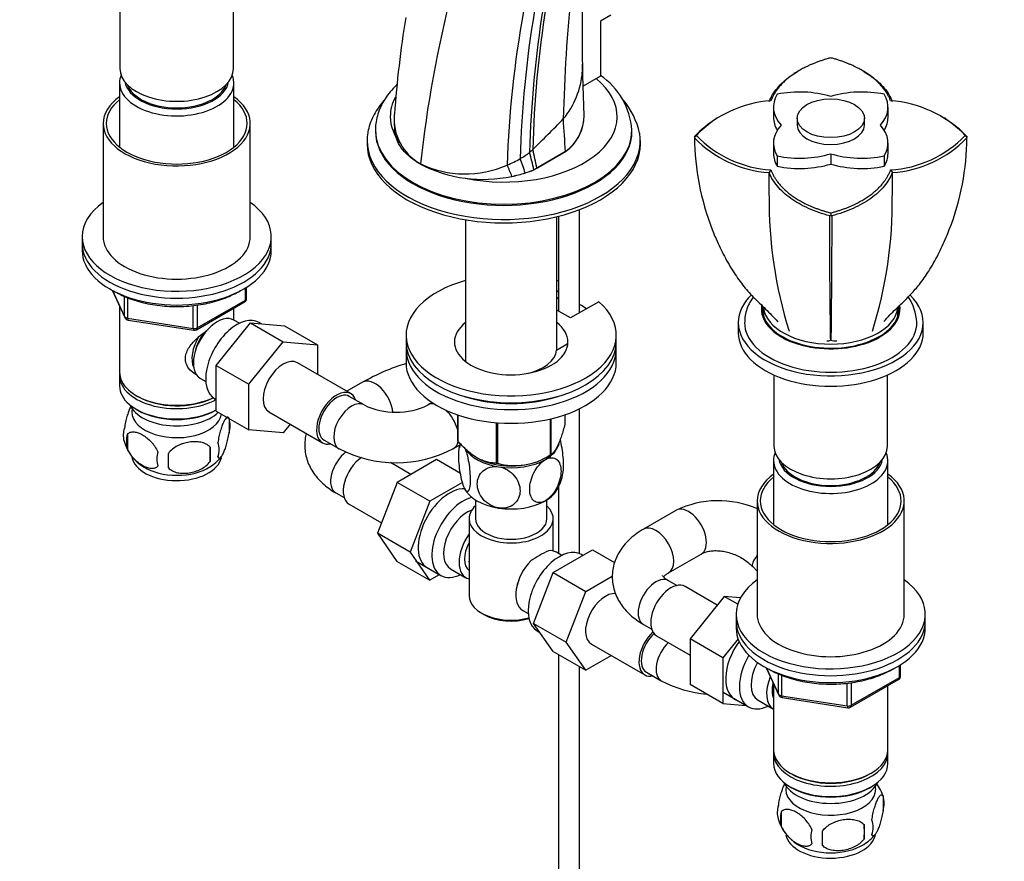
# Model space of a CAD drawing. Units: millimetres. Extents: x 0 to 1478, y 0 to 1773.
# Drawn here: x 226 to 460, y 291 to 492 of the extents above; entities that cross this region are included whole.
import ezdxf
from ezdxf import colors
from ezdxf.entities.mleader import LeaderData, LeaderLine
from ezdxf.math import Vec2, Vec3

# ---------------------------------------------------------------- set-up
doc = ezdxf.new("R2010")
doc.units = ezdxf.units.MM
doc.layers.add('DV5_Défaut', color=7, linetype='Continuous')
doc.layers.add('Défaut', color=7, linetype='Continuous')

# ---------------------------------------------------------------- blocks, each defined once
blk = doc.blocks.new('_DOT')
at = {"color": 0}
blk.add_line((0, 0), (-1, 0), dxfattribs=at)
at = {"color": 0, "const_width": 0.333}
blk.add_lwpolyline([(-0.1665, 0, 1), (0.1665, 0, 1)], format="xyb", close=True, dxfattribs=at)
blk = doc.blocks.new('SE4')
at = {"layer": 'DV5_Défaut', "color": 7, "linetype": 'Continuous'}
for p, q in [((249.47, 496.81), (249.47, 479.89)), ((276.47, 479.89), (276.47, 496.81)), ((366.21, 492.55), (363.73, 491.12)), ((363.73, 491.12), (363.73, 478.06)), ((359.91, 468.74), (359.51, 480.51)), ((363.73, 478.06), (359.67, 475.71)), ((410.91, 479.35), (410.54, 479.13)), ((426.51, 479.14), (426.14, 479.36)), ((249.37, 476.47), (249.37, 461.19)), ((276.57, 461.19), (276.57, 476.47)), ((404.91, 470.72), (404.91, 468.27)), ((432.16, 468.27), (432.16, 470.72)), ((245.47, 466.83), (245.47, 439.89)), ((280.47, 439.89), (280.47, 466.83)), ((314.71, 466.95), (314.8, 465.4)), ((391.49, 468.13), (391.22, 467.97)), ((410.53, 468.06), (410.53, 466.43)), ((426.53, 466.43), (426.53, 468.06)), ((445.84, 467.98), (445.59, 468.13)), ((310.25, 465.22), (310.25, 464.95)), ((371.25, 464.95), (371.25, 465.22)), ((386.02, 463.57), (386.57, 463.98)), ((450.5, 463.98), (451.05, 463.57)), ((308.25, 462.75), (308.25, 461.93)), ((373.25, 461.93), (373.25, 462.75)), ((386.14, 463.71), (386.09, 463.62)), ((386.09, 463.62), (386.14, 463.45)), ((404.91, 462.14), (404.91, 459.69)), ((432.16, 459.69), (432.16, 462.14)), ((450.98, 463.62), (450.93, 463.71)), ((450.93, 463.45), (450.98, 463.62)), ((348.62, 456.19), (355.44, 460.13)), ((355.44, 460.12), (348.63, 456.19)), ((355.44, 460.12), (355.44, 460.13)), ((405.81, 459.08), (405.81, 456.63)), ((418.53, 459.62), (418.53, 457.17)), ((431.26, 459.08), (431.26, 456.63)), ((320.95, 457.11), (320.96, 457.22)), ((345.85, 455.04), (345.84, 455.04)), ((347.93, 455.79), (348.62, 456.19)), ((347.94, 455.79), (347.93, 455.79)), ((348.63, 456.19), (347.94, 455.79)), ((348.63, 456.19), (348.62, 456.19)), ((404.3, 455.76), (403.89, 455.12)), ((432.77, 455.76), (433.19, 455.12)), ((340.35, 453.85), (340.35, 453.85)), ((342.7, 454.24), (342.7, 454.24)), ((358.81, 421.77), (358.81, 446.33)), ((418.53, 445.53), (418.53, 444.8)), ((331.67, 443.92), (331.67, 410.18)), ((353.37, 412.92), (353.37, 444.64)), ((353.81, 444.75), (353.81, 422.18)), ((418.31, 444.88), (418.53, 444.89)), ((418.53, 444.89), (418.76, 444.88)), ((240.47, 439.89), (240.47, 438.25)), ((240.47, 438.25), (240.47, 436.62)), ((285.47, 438.25), (285.47, 439.89)), ((285.47, 436.62), (285.47, 438.25)), ((247.61, 427.13), (250.63, 420.62)), ((247.7, 427.08), (250.57, 420.89)), ((279.29, 424.82), (279.29, 427.68)), ((279.59, 425.22), (279.59, 427.86)), ((353.37, 426.8), (353.81, 427.05)), ((250.57, 420.89), (250.57, 425.65)), ((251.28, 425.38), (251.28, 420.48)), ((267.66, 417.76), (279.09, 424.36)), ((267.86, 418.22), (279.29, 424.82)), ((353.37, 425.17), (353.81, 425.42)), ((363.38, 424.41), (356.66, 420.54)), ((249.37, 423.34), (249.37, 407.63)), ((266.9, 418.07), (266.9, 423.49)), ((267.86, 423.6), (267.86, 418.22)), ((276.57, 420.04), (276.57, 422.91)), ((356.66, 420.54), (353.37, 422.44)), ((402.53, 423.17), (402.53, 421.1)), ((434.53, 421.1), (434.53, 423.16)), ((251.28, 420.48), (266.9, 418.07)), ((251.39, 420.05), (267, 417.64)), ((272.38, 409.26), (280.51, 419.38)), ((277.89, 419.28), (276.59, 420.03)), ((280.51, 419.38), (288.29, 414.88)), ((280.51, 419.38), (288.64, 418.65)), ((283.13, 419.14), (282.54, 419.49)), ((396.53, 419.47), (396.53, 417.02)), ((440.53, 417.02), (440.53, 419.47)), ((288.64, 418.65), (296.42, 414.16)), ((280.15, 404.77), (288.29, 414.88)), ((288.29, 414.88), (296.42, 414.16)), ((317.52, 416.45), (317.52, 414.82)), ((367.52, 414.82), (367.52, 416.45)), ((296.42, 414.16), (296.42, 407.14)), ((317.52, 413.19), (317.52, 409.92)), ((353.31, 412.88), (355.87, 414.36)), ((367.52, 409.92), (367.52, 413.19)), ((304.39, 402.54), (291.66, 409.89)), ((272.38, 409.26), (280.15, 404.77)), ((272.38, 398.39), (272.38, 409.26)), ((249.37, 406.82), (249.37, 404.37)), ((268.59, 406.18), (269.89, 405.43)), ((307.14, 405.24), (303.43, 403.1)), ((405.03, 407), (405.03, 390.08)), ((432.03, 390.08), (432.03, 407)), ((280.15, 393.9), (280.15, 404.77)), ((253.35, 402.08), (253.71, 401.88)), ((272.04, 401.3), (272.38, 401.1)), ((307.55, 399.85), (304.01, 401.89)), ((253.35, 398.82), (253.71, 398.61)), ((272.23, 398.61), (272.38, 398.69)), ((272.38, 398.39), (280.15, 393.9)), ((284.91, 398.2), (297.64, 390.85)), ((323.72, 400.4), (322.76, 399.85)), ((358.81, 364.47), (358.81, 398.97)), ((275.41, 396.63), (275.41, 393.2)), ((275.48, 396.31), (275.48, 396.32)), ((329.74, 397.52), (329.74, 391.46)), ((329.81, 397.49), (329.81, 391.3)), ((351.76, 396.51), (351.76, 387.91)), ((351.95, 396.55), (351.95, 388.02)), ((355.31, 397.52), (355.31, 395.25)), ((288.31, 393.22), (280.15, 393.9)), ((289.96, 395.28), (288.31, 393.22)), ((338.97, 395.63), (338.97, 386.01)), ((339.24, 395.61), (339.24, 385.97)), ((250.45, 391.25), (250.46, 391.24)), ((251.22, 392.88), (251.22, 389.45)), ((298.01, 391.5), (301.55, 389.46)), ((270.9, 389.84), (270.9, 386.41)), ((328.76, 389.46), (330.37, 390.39)), ((324.76, 386.85), (315.38, 381.43)), ((330.45, 383.57), (324.76, 386.85)), ((334.39, 387.27), (334.39, 387.27)), ((350.65, 387.27), (351.85, 387.96)), ((404.93, 386.65), (404.93, 371.37)), ((432.13, 371.37), (432.13, 386.65)), ((318.69, 383.34), (313.82, 386.16)), ((315.38, 381.43), (310.69, 369.36)), ((323.15, 376.94), (315.38, 381.43)), ((330.92, 381.43), (323.15, 376.94)), ((353.81, 380.42), (353.81, 364.51)), ((300.81, 378.94), (302.8, 377.8)), ((334.02, 377.28), (334.02, 372.81)), ((351.02, 372.81), (351.02, 377.28)), ((303.97, 376.25), (311.65, 371.82)), ((323.15, 376.94), (318.47, 364.87)), ((381.72, 374.77), (373.96, 370.29)), ((401.03, 377.02), (401.03, 350.07)), ((436.03, 350.07), (436.03, 377.02)), ((332.52, 372.81), (332.52, 354.44)), ((352.52, 365.11), (352.52, 372.81)), ((310.69, 369.36), (315.35, 362.64)), ((318.47, 364.87), (310.69, 369.36)), ((352.5, 360), (361.89, 365.42)), ((361.89, 365.42), (367.13, 362.39)), ((318.47, 364.87), (323.13, 358.15)), ((354.57, 364.07), (353.27, 364.82)), ((359.56, 364.07), (359.22, 364.27)), ((379.96, 359.9), (387.72, 364.38)), ((323.13, 358.15), (315.35, 362.64)), ((319.77, 362.8), (325.82, 359.31)), ((328.09, 360.88), (331.77, 358.76)), ((399.98, 361.4), (401.03, 360.35)), ((323.13, 358.15), (325.48, 359.5)), ((347.8, 347.9), (352.5, 360)), ((352.5, 360), (360.28, 355.51)), ((360.28, 355.51), (366.58, 359.15)), ((381.95, 356.9), (379.96, 358.04)), ((391.55, 352.22), (383.87, 356.65)), ((355.58, 343.41), (360.28, 355.51)), ((393.22, 354.3), (385.09, 344.18)), ((396.42, 352.46), (393.22, 354.3)), ((397.06, 353.96), (393.22, 354.3)), ((335.45, 350.36), (336.16, 349.95)), ((345.27, 350.96), (346.57, 350.21)), ((396.03, 350.07), (396.03, 348.44)), ((441.03, 348.44), (441.03, 350.07)), ((347.8, 347.9), (355.58, 343.41)), ((352.5, 341.22), (347.8, 347.9)), ((373.96, 347.65), (375.95, 346.5)), ((396.03, 348.44), (396.03, 346.81)), ((441.03, 346.81), (441.03, 348.44)), ((348.72, 346.08), (349.32, 345.74)), ((377.12, 344.96), (385.09, 340.36)), ((360.28, 336.73), (355.58, 343.41)), ((361.6, 342.98), (374.32, 335.63)), ((385.09, 344.18), (385.09, 333.34)), ((392.87, 339.69), (385.09, 344.18)), ((396.49, 344.2), (392.87, 339.69)), ((352.5, 341.22), (360.28, 336.73)), ((353.81, 340.46), (353.81, 233.72)), ((366.35, 340.23), (360.28, 336.73)), ((392.87, 339.69), (392.87, 328.85)), ((358.81, 233.72), (358.81, 337.57)), ((403.18, 337.31), (406.2, 330.8)), ((403.27, 337.26), (406.14, 331.08)), ((434.86, 335), (434.86, 337.86)), ((435.15, 335.41), (435.15, 338.05)), ((374.7, 336.28), (378.23, 334.24)), ((406.14, 331.08), (406.14, 335.85)), ((406.84, 335.55), (406.84, 330.67)), ((423.43, 328.4), (434.86, 335)), ((392.87, 328.85), (385.09, 333.34)), ((404.93, 333.52), (404.93, 317.82)), ((422.46, 328.25), (422.46, 333.67)), ((423.22, 327.94), (434.65, 334.54)), ((423.43, 333.8), (423.43, 328.4)), ((432.13, 317.82), (432.13, 333.09)), ((392.92, 331.51), (398.97, 328.01)), ((406.84, 330.67), (422.46, 328.25)), ((406.95, 330.24), (422.57, 327.82)), ((392.87, 328.85), (398.37, 328.36)), ((401.24, 329.59), (404.92, 327.47)), ((404.93, 317), (404.93, 314.55)), ((432.13, 314.55), (432.13, 317)), ((408.92, 312.27), (409.27, 312.06)), ((427.8, 312.06), (428.15, 312.27)), ((408.92, 309), (409.27, 308.8)), ((427.8, 308.8), (428.15, 309)), ((430.97, 306.81), (430.97, 303.38)), ((406.78, 303.07), (406.78, 299.64)), ((426.46, 300.02), (426.46, 296.59))]:
    blk.add_line(p, q, dxfattribs=at)
for centre, radius, start, end in [((847.51, 488.51), 488.11, 178.1871, 181.1061), ((613.63, 425.15), 294.43, 165.6411, 173.7461), ((714.87, 460.02), 360.03, 173.8566, 178.7474), ((598.65, 453.86), 251.81, 170.7731, 178.6155), ((604.85, 454.13), 257.27, 170.9498, 178.5446), ((590.2, 448.45), 276.23, 170.9158, 175.7326), ((590.8, 448.84), 249.37, 169.6977, 178.145), ((588.67, 452.68), 244.05, 170.3339, 178.6431), ((339.8, 480.5), 19.69, 0.0258, 1.2062), ((339.8, 480.5), 19.69, 320.1721, 355.9378), ((354.29, 464.13), 16.97, 3.7575, 56.1222), ((354.77, 460.39), 18.76, 12.7221, 39.853), ((405.95, 445.41), 26.84, 93.5184, 136.2129), ((431.11, 445.39), 26.86, 43.7978, 86.4701), ((326.92, 467.95), 12.27, 174.988, 240.9092), ((349.14, 468.85), 10.76, 305.8504, 359.8266), ((349.13, 468.85), 10.77, 305.8568, 359.4061), ((138.01, 678.29), 302.19, 313.9314, 315.8719), ((405.72, 445.02), 27.07, 122.2912, 136.3486), ((431.34, 445), 27.09, 43.6603, 57.7341), ((405.95, 482.55), 26.84, 223.7688, 266.4717), ((431.13, 482.52), 26.81, 273.5082, 316.2517), ((405.71, 482.11), 27.05, 223.6471, 266.1556), ((431.37, 482.11), 27.05, 273.8433, 316.3523), ((332.73, 478.73), 23.54, 300.5428, 307.0396), ((240.2, 431.36), 110.47, 12.7785, 14.9951), ((194.93, 425.76), 156.68, 11.2, 12.8721), ((335.84, 486.04), 32.53, 242.7639, 282.176), ((331.59, 479.36), 24.55, 244.3373, 293.9535), ((331.77, 480.73), 25.75, 292.3454, 300.1131), ((312.97, 443.21), 31.7, 20.3461, 25.6094), ((294.92, 439.74), 53.17, 16.729, 20.6157), ((336.68, 484.32), 30.68, 281.3122, 287.3807), ((336.67, 484.32), 30.69, 281.3205, 287.3893), ((337.88, 480.44), 26.62, 287.408, 292.1868), ((337.89, 480.44), 26.61, 287.3992, 292.1776), ((-1291.08, 450.62), 1694.98, 359.967, 0.15206), ((1878.08, 450.62), 1444.91, 179.82159, 180.03871), ((506.39, 448.27), 102.5, 179.233, 197.5049), ((330.68, 448.27), 102.5, 342.4951, 0.767), ((278.59, 425.22), 1, 300, 0), ((427, 418.82), 12.03, 3.465, 33.9531), ((251.54, 421.04), 1, 204.8961, 261.206), ((267.16, 418.62), 1, 261.206, 300), ((417.68, 417.4), 2.31, 268.2898, 291.6533), ((419.81, 421.15), 6.03, 257.7553, 271.9994), ((331.94, 361.88), 49.95, 106.6853, 119.7637), ((315.16, 415.67), 17.56, 244.3262, 295.6738), ((265.43, 393.51), 10.44, 15.6428, 17.4603), ((270.43, 394.91), 5.26, 340.9814, 19.0186), ((255.37, 392.63), 5.13, 160.4695, 195.5879), ((260.51, 394.05), 10.44, 195.6618, 239.359), ((257.86, 391.17), 6.86, 165.5143, 194.4857), ((242.19, 388.12), 28.76, 356.5809, 3.4191), ((268.67, 389.2), 4.43, 337.2015, 22.7985), ((315.16, 415.54), 29.42, 242.4541, 297.5459), ((342.3, 387.52), 12.29, 165.302, 169.8406), ((265.1, 386.98), 6.86, 165.5086, 194.4914), ((151.57, 386.59), 109.44, 359.1019, 0.8981), ((266.23, 393.11), 9.2, 300.0409, 322.2379), ((343.33, 400.93), 15.51, 254.6975, 302.8904), ((342.9, 385.71), 12.12, 331.0869, 349.7493), ((391.77, 354.11), 22.97, 66.0695, 115.9456), ((365.93, 335.11), 33.39, 115.8409, 124.1591), ((352.84, 353.02), 9.85, 149.2304, 153.5577), ((434.15, 335.41), 1, 300, 0), ((391.84, 360.33), 29.42, 242.4541, 264.5948), ((407.1, 331.22), 1, 204.8961, 261.206), ((422.72, 328.81), 1, 261.206, 300), ((421, 303.68), 10.44, 15.6266, 36.3928), ((426.22, 305.1), 5.05, 340.1419, 19.8581), ((411.05, 302.82), 5.24, 160.8888, 195.5702), ((413.42, 301.35), 6.86, 165.5086, 194.4914), ((416.08, 304.22), 10.44, 195.6174, 238.7822), ((408.7, 298.31), 17.84, 354.4821, 5.5179), ((423.46, 299.38), 5.15, 340.5456, 19.4544), ((420.67, 297.17), 6.86, 165.5143, 194.4857), ((388.25, 296.78), 28.36, 356.5328, 3.4672), ((421.44, 303.7), 9.74, 300.7109, 321.8941)]:
    blk.add_arc(centre, radius, start, end, dxfattribs=at)
for centre, major_axis, ratio, start_param, end_param in [((262.97, 476.47), (-13.6, 0), 0.57735, 6.045817, 6.283185), ((262.97, 476.47), (-13.6, 0), 0.57735, 0, 3.378961), ((262.97, 479.89), (-13.5, 0), 0.57735, 0, 3.141593), ((262.97, 477.45), (12.4, 0), 0.57735, 3.241457, 6.183321), ((262.97, 477.45), (12, 0), 0.57735, 3.341801, 6.082977), ((340.75, 468.46), (-26.99, 0), 0.57735, 1.226875, 3.759474), ((262.97, 466.83), (-17.5, 0), 0.57735, 5.602502, 6.283185), ((262.97, 466.83), (-17.5, 0), 0.57735, 0, 3.822276), ((340.75, 468.46), (-26.99, 0), 0.57735, 5.980899, 6.283185), ((420.91, 470.72), (16, 0), 0.57735, 2.804088, 3.624367), ((411.11, 465.06), (16, 0), 0.57735, 1.088019, 1.908301), ((425.96, 465.06), (16, 0), 0.57735, 1.233291, 2.053571), ((416.16, 470.72), (-16, 0), 0.57735, 2.658815, 3.479098), ((262.97, 466.83), (-16.75, 0), 0.57735, 5.659857, 6.283185), ((262.97, 466.83), (-16.75, 0), 0.57735, 0, 3.764921), ((340.75, 468.46), (-26.99, 0), 0.57735, 0, 0.441644), ((-6764.44, 462.72), (7089.49, -936), 0.81263, 0.160615, 0.161945), ((420.91, 462.14), (16, 0), 0.57735, 2.658815, 3.479098), ((420.91, 468.27), (16, 0), 0.57735, 3.141593, 3.479649), ((418.53, 466.43), (8, 0), 0.57735, 3.141593, 6.283185), ((416.16, 462.14), (-16, 0), 0.57735, 2.804088, 3.624367), ((416.16, 468.27), (-16, 0), 0.57735, 2.803529, 3.141593), ((340.75, 462.75), (-32.5, 0), 0.57735, 6.186404, 6.283185), ((340.75, 462.75), (-32.5, 0), 0.57735, 0, 3.237077), ((340.75, 465.22), (-30.5, 0), 0.57735, 0.003838, 3.142651), ((340.75, 464.95), (-30.5, 0), 0.57735, 0, 3.141593), ((340.75, 461.93), (-32.5, 0), 0.57735, 0, 3.141593), ((304.63, 485.75), (57.62, 20.28), 0.731733, -1.032644, -1.014223), ((420.91, 459.69), (16, 0), 0.57735, 3.141593, 3.479098), ((411.11, 467.8), (-16, 0), 0.57735, 1.233291, 2.053571), ((425.96, 467.8), (-16, 0), 0.57735, 1.088019, 1.908301), ((416.16, 459.69), (-16, 0), 0.57735, 2.804088, 3.141593), ((411.11, 465.35), (-16, 0), 0.57735, 1.233291, 2.053571), ((425.96, 465.35), (-16, 0), 0.57735, 1.088019, 1.908301), ((262.97, 439.89), (-22.5, 0), 0.57735, 5.603511, 6.283185), ((262.97, 439.89), (-22.5, 0), 0.57735, 0, 3.821266), ((262.97, 438.25), (-22.5, 0), 0.57735, 0, 3.141593), ((262.97, 438.25), (-22.5, 0), 0.57735, 0, 3.141593), ((262.97, 439.89), (-17.5, 0), 0.57735, 0, 3.141593), ((262.97, 436.62), (-22.5, 0), 0.57735, 0, 3.141593), ((342.52, 416.45), (25, 0), 0.57735, 2.019724, 6.867226), ((342.52, 416.45), (25, 0), 0.57735, 1.102302, 1.121868), ((278.59, 425.22), (-0.5, 0.866), 0.57735, 3.141593, 3.926991), ((278.59, 425.22), (-1, 0), 0.57735, 2.356194, 3.141593), ((418.53, 419.47), (-22, 0), 0.57735, 0, 3.68002), ((418.53, 419.47), (-22, 0), 0.57735, 5.7456, 6.283185), ((342.52, 414.82), (22.5, 0), 0.57735, 0.651667, 0.761304), ((418.53, 422.74), (-16.5, 0), 0.57735, 6.202996, 6.283185), ((418.53, 422.74), (-16.5, 0), 0.57735, 0, 3.219288), ((418.53, 422.74), (-16.25, 0), 0.57735, 6.219559, 6.283185), ((418.53, 422.74), (-16.25, 0), 0.57735, 0, 3.198715), ((418.53, 423.56), (-16, 0), 0.57735, 0.06051, 3.087753), ((251.54, 421.04), (-1, 0), 0.57735, 0.261799, 1.308997), ((251.54, 421.04), (0.907, 0.421), 0.788675, 2.790713, 3.141593), ((251.54, 421.04), (0.153, 0.988), 0.211325, 2.202711, 3.141593), ((272.59, 413.11), (4, 6.93), 0.57735, 0, 3.141593), ((277.29, 410.39), (5.25, 9.09), 0.57735, 0, 3.141593), ((342.52, 414.82), (13.5, 0), 0.57735, 2.50429, 6.283185), ((342.52, 414.82), (13.5, 0), 0.57735, 0, 0.637303), ((418.53, 419.47), (-20.5, 0), 0.57735, 0, 3.14636), ((418.53, 419.47), (-20.5, 0), 0.57735, 6.280426, 6.283185), ((418.53, 419.88), (-16.25, 0), 0.57735, -0.175637, -0.152895), ((418.53, 419.88), (-16.25, 0), 0.57735, 3.294488, 3.31723), ((267.16, 418.62), (-1, 0), 0.57735, 1.308997, 2.356194), ((267.16, 418.62), (0.153, 0.988), 0.211325, 2.202711, 3.141593), ((271.53, 413.72), (3.08, 5.33), 0.57735, 1.154657, 2.161045), ((267.16, 418.62), (-0.5, 0.866), 0.57735, 3.141593, 3.926991), ((418.53, 417.02), (-22, 0), 0.57735, 0, 3.141593), ((271.53, 413.72), (3.5, 6.06), 0.57735, 1.508413, 2.780226), ((342.52, 414.82), (25, 0), 0.57735, 3.141593, 6.283185), ((342.52, 413.19), (-25, 0), 0.57735, 6.226587, 9.481377), ((342.52, 413.19), (10.8, 0), 0.57735, 5.051735, 6.234411), ((288.29, 404.04), (-3.37, -5.85), 0.57735, 3.141593, 6.283185), ((342.52, 409.92), (-25, 0), 0.57735, 0, 3.141593), ((262.97, 407.63), (13.6, 0), 0.57735, 3.141593, 5.402069), ((262.97, 406.82), (-13.6, 0), 0.57735, 6.231169, 6.283185), ((262.97, 406.82), (-13.6, 0), 0.57735, 0, 2.334372), ((310.14, 400.04), (3, -5.2), 0.57735, 0.88927, 3.142092), ((262.97, 404.37), (13.6, 0), 0.57735, 3.141593, 5.475965), ((301.01, 396.69), (-3.38, -5.85), 0.57735, 2.66571, 6.283185), ((301.01, 396.69), (3, 5.2), 0.57735, 0, 3.141593), ((262.97, 407.23), (-13.1, 0), 0.57735, 0.785398, 2.294683), ((304.55, 394.65), (3, 5.2), 0.57735, 0.004866, 3.141145), ((342.52, 413.19), (22.5, 0), 0.57735, 4.197067, 5.227711), ((262.97, 401.51), (-11.5, 0), 0.57735, 0.250403, 2.604673), ((262.97, 398.25), (10.7, 0), 0.57735, 3.023689, 6.189879), ((262.97, 403.96), (-13.1, 0), 0.57735, 0.785398, 2.356194), ((325.76, 394.65), (-3, 5.2), 0.57735, 5.879495, 6.27878), ((325.76, 394.65), (-3, 5.2), 0.57735, 4.285334, 5.192436), ((325.76, 394.65), (-3, 5.2), 0.57735, 3.141974, 3.709796), ((342.52, 393.35), (-13.2, 0), 0.57735, 0.251331, 0.272268), ((301.01, 396.69), (-3.38, -5.85), 0.57735, 0, 0.475882), ((342.52, 391.55), (-11.5, 0), 0.57735, 0.333889, 1.308997), ((342.52, 391.55), (-11.5, 0), 0.57735, 2.356194, 2.998875), ((418.53, 390.08), (-13.5, 0), 0.57735, 0, 3.141593), ((262.97, 388.04), (10.7, 0), 0.57735, 3.23573, 6.157498), ((303.81, 384.14), (3, 5.2), 0.57735, 0.921708, 3.141593), ((307.34, 382.1), (3.37, 5.85), 0.57735, 0.87712, 3.141593), ((342.52, 391.96), (11.49, 0), 0.57735, 3.926991, 5.497787), ((342.52, 391.55), (11.5, 0), 0.57735, 4.45059, 5.497787), ((342.52, 393.35), (13.2, 0), 0.57735, -0.795867, -0.77493), ((418.53, 386.65), (-13.6, 0), 0.57735, 6.045817, 6.283185), ((418.53, 386.65), (-13.6, 0), 0.57735, 0, 3.378961), ((418.53, 387.63), (12.4, 0), 0.57735, 3.241457, 6.183321), ((262.97, 389.3), (10.7, 0), 0.57735, 3.890076, 5.544139), ((342.52, 393.35), (-13.2, 0), 0.57735, 1.298528, 1.319465), ((418.53, 387.63), (12, 0), 0.57735, 3.341801, 6.082977), ((418.53, 377.02), (-17.5, 0), 0.57735, 5.602502, 6.283185), ((418.53, 377.02), (-17.5, 0), 0.57735, 0, 3.822276), ((418.53, 377.02), (-16.75, 0), 0.57735, 5.659857, 6.283185), ((418.53, 377.02), (-16.75, 0), 0.57735, 0, 3.764921), ((327.85, 370.26), (5.27, 9.14), 0.57735, 0.275859, 3.23899), ((342.52, 381.75), (-11.5, 0), 0.57735, 0.261799, 1.308997), ((342.52, 381.75), (-11.5, 0), 0.57735, 2.356194, 2.854254), ((331.07, 368.4), (-5.25, -9.09), 0.57735, 3.633202, 6.283185), ((332.09, 367.81), (-4, -6.93), 0.57735, 3.736962, 6.283185), ((342.52, 372.81), (-10, 0), 0.57735, 5.728374, 6.283185), ((342.52, 372.81), (-10, 0), 0.57735, 0, 3.696404), ((342.52, 381.75), (11.5, 0), 0.57735, 4.45059, 5.497787), ((384.72, 369.58), (3, -5.2), 0.57735, 0, 3.141593), ((342.52, 372.81), (-8.5, 0), 0.57735, 0, 3.141593), ((376.96, 365.1), (3, -5.2), 0.57735, 0.005744, 3.141404), ((335.77, 365.69), (4, 6.93), 0.57735, 1.396801, 3.315588), ((335.77, 365.69), (3.08, 5.33), 0.57735, 1.628468, 3.083921), ((353.97, 355.18), (5.25, 9.09), 0.57735, 0, 3.141593), ((336.83, 365.08), (-3.07, -5.33), 0.57735, 5.360502, 5.635072), ((349.27, 357.89), (-4, -6.93), 0.57735, 3.141593, 3.547167), ((404.24, 365.63), (-4.26, -4.23), 0.235061, 5.306649, 6.283185), ((349.27, 357.89), (4, 6.93), 0.57735, 1.165222, 3.141593), ((404.24, 365.63), (-4.26, -4.23), 0.235061, 0, 0.001397), ((331.07, 368.4), (-5.25, -9.09), 0.57735, 0, 0.704547), ((376.96, 352.85), (3, 5.2), 0.57735, 0, 3.141593), ((348.21, 358.5), (-3.07, -5.33), 0.57735, -1.05199, -0.980548), ((380.49, 350.81), (3.38, 5.85), 0.57735, 0, 3.141593), ((418.53, 350.07), (-22.5, 0), 0.57735, 5.603511, 6.283185), ((418.53, 350.07), (-22.5, 0), 0.57735, 0, 3.821266), ((342.52, 354.44), (10, 0), 0.57735, 3.141593, 5.144626), ((364.97, 348.83), (-3.37, -5.85), 0.57735, 3.387684, 6.283185), ((342.52, 353.62), (-9, 0), 0.57735, 0.785398, 2.059403), ((418.53, 350.07), (-17.5, 0), 0.57735, 0, 3.141593), ((418.53, 348.44), (-22.5, 0), 0.57735, 0, 3.141593), ((418.53, 348.44), (-22.5, 0), 0.57735, 0, 3.141593), ((418.53, 346.81), (-22.5, 0), 0.57735, 0, 3.141593), ((377.7, 341.48), (-3.38, -5.85), 0.57735, 4.24057, 6.283185), ((377.7, 341.48), (3, 5.2), 0.57735, 1.072415, 3.141593), ((381.23, 339.44), (3, 5.2), 0.57735, 1.099317, 3.142208), ((401, 338.97), (5.28, 9.14), 0.57735, 1.393048, 3.23899), ((404.22, 337.11), (-5.25, -9.09), 0.57735, 4.694912, 6.283185), ((405.24, 336.52), (-4, -6.93), 0.57735, 4.746528, 6.283185), ((377.7, 341.48), (-3.38, -5.85), 0.57735, 0, 0.475882), ((408.92, 334.4), (-4, -6.93), 0.57735, 4.925515, 6.283185), ((434.15, 335.41), (-0.5, 0.866), 0.57735, 3.141593, 3.926991), ((434.15, 335.41), (-1, 0), 0.57735, 2.356194, 3.141593), ((408.92, 334.4), (-3.08, -5.33), 0.57735, 5.14965, 5.910629), ((407.1, 331.22), (-1, 0), 0.57735, 0.261799, 1.308997), ((407.1, 331.22), (0.907, 0.421), 0.788675, 2.790713, 3.141593), ((407.1, 331.22), (0.153, 0.988), 0.211325, 2.202711, 3.141593), ((404.22, 337.11), (-5.25, -9.09), 0.57735, 0, 0.704547), ((422.72, 328.81), (-1, 0), 0.57735, 1.308997, 2.356194), ((422.72, 328.81), (0.153, 0.988), 0.211325, 2.202711, 3.141593), ((422.72, 328.81), (-0.5, 0.866), 0.57735, 3.141593, 3.926991), ((418.53, 317.82), (13.6, 0), 0.57735, 3.141593, 6.283185), ((418.53, 317), (-13.6, 0), 0.57735, 6.231169, 6.283185), ((418.53, 317), (-13.6, 0), 0.57735, 0, 3.193609), ((418.53, 314.55), (13.6, 0), 0.57735, 3.141593, 6.283185), ((418.53, 317.41), (-13.1, 0), 0.57735, 0.785398, 2.356194), ((418.53, 311.7), (-11.5, 0), 0.57735, 0.250403, 2.891189), ((418.53, 308.43), (10.7, 0), 0.57735, 3.023689, 6.283185), ((418.53, 308.43), (10.7, 0), 0.57735, 0, 0.117904), ((418.53, 314.15), (-13.1, 0), 0.57735, 0.785398, 2.356194), ((418.53, 298.22), (10.7, 0), 0.57735, 3.238031, 6.195032), ((418.53, 299.48), (10.7, 0), 0.57735, 3.882254, 5.544973)]:
    blk.add_ellipse(centre, major_axis=major_axis, ratio=ratio, start_param=start_param, end_param=end_param, dxfattribs=at)
blk.add_ellipse((418.53, 468.06), major_axis=(-8, 0), ratio=0.57735, dxfattribs=at)
blk.add_open_spline([(359.52, 479.8), (359.51, 480.17), (359.5, 480.54), (359.49, 480.92)], degree=3, dxfattribs=at)
for points, degree, knots in [([(418.54, 482.44), (413, 480.96), (409.29, 478.29), (405.65, 475.67), (404.3, 472.2)], 2, [0, 0, 0, 0.5, 0.5, 1, 1, 1]), ([(432.77, 472.2), (431.41, 475.67), (427.77, 478.3), (424.08, 480.96), (418.54, 482.44)], 2, [0, 0, 0, 0.5, 0.5, 1, 1, 1]), ([(403.89, 472.03), (404.33, 473.15), (404.98, 474.23), (406.69, 476.28), (407.76, 477.25), (409.49, 478.48), (410, 478.81), (410.54, 479.13)], 3, [0, 0, 0, 0, 0.417956, 0.417956, 0.836728, 0.836728, 1, 1, 1, 1]), ([(426.51, 479.14), (427.06, 478.82), (427.57, 478.49), (429.31, 477.25), (430.38, 476.28), (432.09, 474.23), (432.74, 473.15), (433.17, 472.03)], 3, [0, 0, 0, 0, 0.164711, 0.164711, 0.582439, 0.582439, 1, 1, 1, 1]), ([(315.42, 476.13), (314.95, 475.69), (314.01, 474.71), (312.76, 473.12), (311.72, 471.37), (310.95, 469.56), (310.46, 467.74), (310.24, 466.21), (310.27, 465.41), (310.28, 465.14)], 3, [0, 0, 0, 0, 0.1446544, 0.3102803, 0.4729475, 0.6319313, 0.7871484, 0.9391998, 1, 1, 1, 1]), ([(312.35, 472.38), (312.23, 472.24), (311.63, 471.56), (310.67, 470.28), (309.64, 468.5), (308.91, 466.69), (308.5, 465.32), (308.43, 464.65), (308.42, 464.55)], 3, [0, 0, 0, 0, 0.059814, 0.293502, 0.523635, 0.749345, 0.970494, 1, 1, 1, 1]), ([(320.95, 457.11), (319.21, 458.11), (316.36, 460.47), (314.97, 463.49), (314.81, 465.15), (314.8, 465.39)], 3, [0, 0, 0, 0, 0.460159, 0.920317, 1, 1, 1, 1]), ([(386.13, 463.44), (386.16, 459.71), (386.53, 456.01), (387.93, 448.73), (388.95, 445.14), (390.53, 441.05), (390.76, 440.48), (391, 439.92)], 3, [0, 0, 0, 0, 0.462916, 0.462916, 0.925832, 0.925832, 1, 1, 1, 1]), ([(446.02, 439.79), (446.27, 440.38), (446.51, 440.97), (448.1, 445.09), (449.14, 448.71), (450.54, 456.02), (450.91, 459.72), (450.94, 463.44)], 3, [0, 0, 0, 0, 0.077605, 0.077605, 0.538802, 0.538802, 1, 1, 1, 1]), ([(418.31, 444.86), (416.51, 445.33), (414.8, 445.92), (411.67, 447.32), (410.25, 448.12), (407.76, 449.89), (406.69, 450.87), (404.98, 452.92), (404.33, 454.01), (403.89, 455.12)], 3, [0, 0, 0, 0, 0.25, 0.25, 0.5, 0.5, 0.75, 0.75, 1, 1, 1, 1]), ([(404.3, 455.76), (405.66, 452.29), (409.3, 449.67), (412.99, 447), (418.53, 445.53)], 2, [0, 0, 0, 0.5, 0.5, 1, 1, 1]), ([(418.53, 445.53), (424.07, 447), (427.78, 449.67), (431.42, 452.29), (432.78, 455.76)], 2, [0, 0, 0, 0.5, 0.5, 1, 1, 1]), ([(433.18, 455.12), (432.74, 454.01), (432.09, 452.92), (430.38, 450.86), (429.31, 449.89), (426.82, 448.12), (425.4, 447.32), (422.27, 445.92), (420.56, 445.33), (418.76, 444.86)], 3, [0, 0, 0, 0, 0.25, 0.25, 0.5, 0.5, 0.75, 0.75, 1, 1, 1, 1]), ([(418.53, 415.07), (418.53, 415.07), (418.52, 415.32), (418.49, 416.31), (418.47, 417.05), (418.45, 418.51), (418.45, 419.07), (418.45, 420.23), (418.44, 420.83), (418.42, 422.68), (418.41, 423.99), (418.36, 428.12), (418.33, 431.15), (418.31, 437.67), (418.31, 441.16), (418.31, 444.86)], 3, [0, 0, 0, 0, 0.1213626, 0.1213626, 0.2468822, 0.2468822, 0.309642, 0.309642, 0.3724019, 0.3724019, 0.4979215, 0.4979215, 0.7489607, 0.7489607, 1, 1, 1, 1]), ([(418.76, 444.86), (418.76, 441.15), (418.76, 437.66), (418.73, 431.17), (418.71, 428.16), (418.66, 424.02), (418.65, 422.71), (418.63, 420.85), (418.62, 420.25), (418.62, 419.09), (418.62, 418.53), (418.6, 417.06), (418.58, 416.31), (418.55, 415.32), (418.54, 415.07), (418.53, 415.07)], 3, [0, 0, 0, 0, 0.251044, 0.251044, 0.502089, 0.502089, 0.627611, 0.627611, 0.690372, 0.690372, 0.753133, 0.753133, 0.878655, 0.878655, 1, 1, 1, 1]), ([(391.02, 439.93), (391.7, 438.38), (392.88, 435.78), (395.13, 431.84), (397.45, 428.44), (400.05, 425.5), (403.14, 422.66), (404.87, 420.77), (405.91, 419.66)], 3, [0, 0, 0, 0, 0.183017, 0.36806, 0.533522, 0.686118, 0.842803, 1, 1, 1, 1]), ([(431.18, 419.68), (431.69, 420.27), (432.52, 421.22), (433.94, 422.59), (435.19, 423.77), (436.41, 424.96), (437.91, 426.5), (439.84, 428.71), (442.03, 431.83), (444.17, 435.69), (445.32, 438.25), (446, 439.8)], 3, [0, 0, 0, 0, 0.081056, 0.155067, 0.219974, 0.278482, 0.352834, 0.473968, 0.627203, 0.811794, 1, 1, 1, 1]), ([(247.91, 427.02), (248.16, 426.87), (248.98, 426.39), (250.46, 425.67), (252.41, 424.91), (254.48, 424.29), (256.66, 423.8), (258.91, 423.47), (261.21, 423.28), (263.53, 423.24), (265.84, 423.35), (268.12, 423.61), (270.34, 424.02), (272.47, 424.57), (274.48, 425.25), (276.36, 426.07), (277.54, 426.72), (278.11, 427.07), (278.14, 427.09)], 3, [0, 0, 0, 0, 0.032361, 0.101361, 0.17033, 0.239231, 0.308059, 0.376826, 0.44555, 0.514253, 0.582958, 0.651684, 0.720453, 0.78929, 0.858219, 0.927259, 0.996417, 1, 1, 1, 1]), ([(400.1, 425.53), (399.98, 425.36), (399.52, 424.71), (398.87, 423.52), (398.32, 421.94), (398.05, 420.56), (398.06, 419.81), (398.07, 419.52)], 3, [0, 0, 0, 0, 0.094101, 0.364168, 0.624495, 0.876046, 1, 1, 1, 1]), ([(267.94, 406.86), (267.85, 406.9), (267.01, 407.31), (265.94, 408.22), (265.17, 409.68), (264.96, 410.89), (265.17, 412.13), (265.94, 413.76), (267.61, 415.66), (269.39, 417.07), (270.34, 417.75), (270.46, 417.83)], 3, [0, 0, 0, 0, 0.022784, 0.213759, 0.309546, 0.400349, 0.491181, 0.587387, 0.778581, 0.974157, 1, 1, 1, 1]), ([(252.12, 399.64), (252.03, 399.5), (251.95, 399.33), (251.74, 398.87), (251.61, 398.56), (251.42, 398.05), (251.36, 397.87), (251.24, 397.49), (251.18, 397.29), (251.01, 396.68), (250.9, 396.25), (250.7, 395.31), (250.61, 394.84), (250.54, 394.35)], 3, [0, 0, 0, 0, 0.14342, 0.14342, 0.357565, 0.357565, 0.464637, 0.464637, 0.57171, 0.57171, 0.785855, 0.785855, 1, 1, 1, 1]), ([(275.41, 396.63), (275.33, 396.81), (275.25, 396.91), (275.1, 396.95), (275.04, 396.95), (274.94, 396.92), (274.88, 396.89), (274.7, 396.75), (274.58, 396.6), (274.33, 396.22), (274.21, 395.98), (273.95, 395.43), (273.83, 395.13), (273.64, 394.61), (273.58, 394.43), (273.46, 394.06), (273.4, 393.86), (273.22, 393.24), (273.11, 392.81), (272.91, 391.88), (272.82, 391.4), (272.75, 390.91)], 3, [0, 0, 0, 0, 0.125, 0.125, 0.1875, 0.1875, 0.25, 0.25, 0.375, 0.375, 0.5, 0.5, 0.625, 0.625, 0.6875, 0.6875, 0.75, 0.75, 0.875, 0.875, 1, 1, 1, 1]), ([(251.22, 392.88), (251.31, 393), (251.42, 393.09), (251.66, 393.24), (251.79, 393.3), (252.2, 393.44), (252.5, 393.46), (252.98, 393.42), (253.15, 393.4), (253.48, 393.32), (253.65, 393.27), (254.15, 393.09), (254.5, 392.93), (255.19, 392.53), (255.53, 392.29), (256.21, 391.75), (256.55, 391.44), (257.02, 390.93), (257.18, 390.75), (257.47, 390.38), (257.62, 390.18), (258.03, 389.57), (258.27, 389.15), (258.46, 388.7)], 3, [0, 0, 0, 0, 0.0625, 0.0625, 0.125, 0.125, 0.25, 0.25, 0.3125, 0.3125, 0.375, 0.375, 0.5, 0.5, 0.625, 0.625, 0.75, 0.75, 0.8125, 0.8125, 0.875, 0.875, 1, 1, 1, 1]), ([(355.31, 395.25), (355.04, 394.27), (354.77, 393.35), (354.36, 392.09), (354.22, 391.68), (353.93, 390.93), (353.78, 390.57), (353.34, 389.63), (353.05, 389.14), (352.63, 388.6), (352.49, 388.45), (352.22, 388.2), (352.08, 388.1), (351.95, 388.02)], 3, [0, 0, 0, 0, 0.25, 0.25, 0.375, 0.375, 0.5, 0.5, 0.75, 0.75, 0.875, 0.875, 1, 1, 1, 1]), ([(270.9, 389.84), (270.63, 390.13), (270.31, 390.37), (269.75, 390.65), (269.55, 390.74), (269.14, 390.87), (268.93, 390.93), (268.28, 391.07), (267.82, 391.11), (266.89, 391.12), (266.42, 391.09), (265.47, 390.94), (265, 390.83), (264.31, 390.61), (264.08, 390.53), (263.63, 390.34), (263.4, 390.24), (262.75, 389.9), (262.34, 389.64), (261.59, 389.02), (261.26, 388.69), (261, 388.31)], 3, [0, 0, 0, 0, 0.125, 0.125, 0.1875, 0.1875, 0.25, 0.25, 0.375, 0.375, 0.5, 0.5, 0.625, 0.625, 0.6875, 0.6875, 0.75, 0.75, 0.875, 0.875, 1, 1, 1, 1]), ([(272.75, 387.48), (272.82, 387.3), (272.91, 387.2), (273.06, 387.15), (273.11, 387.15), (273.22, 387.19), (273.28, 387.22), (273.45, 387.36), (273.58, 387.51), (273.83, 387.89), (273.95, 388.12), (274.21, 388.67), (274.33, 388.98), (274.52, 389.49), (274.58, 389.67), (274.7, 390.05), (274.76, 390.25), (274.94, 390.86), (275.05, 391.3), (275.25, 392.23), (275.33, 392.71), (275.41, 393.2)], 3, [0, 0, 0, 0, 0.125, 0.125, 0.1875, 0.1875, 0.25, 0.25, 0.375, 0.375, 0.5, 0.5, 0.625, 0.625, 0.6875, 0.6875, 0.75, 0.75, 0.875, 0.875, 1, 1, 1, 1]), ([(293.77, 393.07), (293.72, 392.85), (293.54, 392.06), (293.38, 390.7), (293.44, 389), (293.76, 387.36), (294.31, 385.78), (295.09, 384.27), (296.09, 382.85), (297.31, 381.51), (298.72, 380.29), (299.97, 379.44), (300.65, 379.04), (300.81, 378.94)], 3, [0, 0, 0, 0, 0.041057, 0.14354, 0.243808, 0.342975, 0.44201, 0.542152, 0.644557, 0.750169, 0.859505, 0.97158, 1, 1, 1, 1]), ([(338.97, 386.01), (338.61, 386.02), (338.25, 386.04), (337.5, 386.13), (337.13, 386.2), (336.36, 386.39), (335.98, 386.52), (335.39, 386.76), (335.19, 386.85), (334.79, 387.05), (334.59, 387.15), (333.58, 387.73), (332.8, 388.33), (331.65, 389.36), (331.27, 389.73), (330.52, 390.5), (330.16, 390.9), (329.81, 391.3)], 3, [0, 0, 0, 0, 0.125, 0.125, 0.25, 0.25, 0.375, 0.375, 0.4375, 0.4375, 0.5, 0.5, 0.75, 0.75, 0.875, 0.875, 1, 1, 1, 1]), ([(354.84, 383.51), (354.94, 384), (354.99, 384.67), (354.99, 386.67), (354.87, 388.12), (354.5, 390.32), (354.35, 391.02), (354.18, 391.66), (354.18, 391.66), (354.18, 391.66)], 3, [0, 0, 0, 0, 0.30028, 0.30028, 0.766432, 0.766432, 0.999507, 0.999507, 1, 1, 1, 1]), ([(258.46, 385.27), (258.27, 385.05), (258.03, 384.89), (257.48, 384.72), (257.17, 384.69), (256.54, 384.74), (256.21, 384.82), (255.53, 385.06), (255.18, 385.22), (254.49, 385.62), (254.14, 385.86), (253.47, 386.4), (253.14, 386.71), (252.66, 387.22), (252.51, 387.4), (252.21, 387.77), (252.06, 387.97), (251.65, 388.57), (251.41, 389.01), (251.22, 389.45)], 3, [0, 0, 0, 0, 0.125, 0.125, 0.25, 0.25, 0.375, 0.375, 0.5, 0.5, 0.625, 0.625, 0.75, 0.75, 0.8125, 0.8125, 0.875, 0.875, 1, 1, 1, 1]), ([(331.41, 380.03), (331.22, 380.45), (331.03, 381.01), (330.69, 382.3), (330.54, 383.01), (330.17, 385.21), (330.05, 386.68), (330.05, 389.09), (330.18, 390.02), (330.46, 390.49), (330.51, 390.55), (330.56, 390.58)], 3, [0, 0, 0, 0, 0.157465, 0.157465, 0.31493, 0.31493, 0.62986, 0.62986, 0.94479, 0.94479, 1, 1, 1, 1]), ([(331.56, 389.49), (331.7, 389.13), (331.84, 388.7), (332.14, 387.58), (332.29, 386.86), (332.65, 384.67), (332.78, 383.18), (332.78, 380.79), (332.65, 379.85), (332.28, 379.24), (332.13, 379.17), (331.79, 379.36), (331.6, 379.62), (331.41, 380.03)], 3, [0, 0, 0, 0, 0.0961468, 0.0961468, 0.2252687, 0.2252687, 0.4835125, 0.4835125, 0.7417562, 0.7417562, 0.8708781, 0.8708781, 1, 1, 1, 1]), ([(350.65, 377.06), (350.13, 376.76), (349.61, 376.61), (348.68, 376.61), (348.27, 376.77), (347.27, 377.6), (346.92, 378.61), (346.93, 381.02), (347.28, 382.43), (348.27, 384.39), (348.68, 385.02), (349.61, 386.1), (350.13, 386.55), (350.65, 386.86)], 3, [0, 0, 0, 0, 0.125, 0.125, 0.25, 0.25, 0.5, 0.5, 0.75, 0.75, 0.875, 0.875, 1, 1, 1, 1]), ([(350.65, 386.86), (351.17, 387.16), (351.69, 387.31), (352.63, 387.3), (353.04, 387.14), (354.04, 386.32), (354.38, 385.3), (354.37, 382.87), (354.03, 381.49), (353.03, 379.51), (352.63, 378.89), (351.69, 377.8), (351.17, 377.36), (350.65, 377.06)], 3, [0, 0, 0, 0, 0.125, 0.125, 0.25, 0.25, 0.5, 0.5, 0.75, 0.75, 0.875, 0.875, 1, 1, 1, 1]), ([(261, 384.88), (261.26, 384.58), (261.59, 384.35), (262.15, 384.06), (262.35, 383.98), (262.75, 383.84), (262.96, 383.78), (263.61, 383.65), (264.07, 383.6), (265, 383.59), (265.47, 383.63), (266.42, 383.78), (266.89, 383.89), (267.58, 384.11), (267.81, 384.19), (268.27, 384.38), (268.49, 384.48), (269.14, 384.82), (269.55, 385.08), (270.3, 385.69), (270.63, 386.03), (270.9, 386.41)], 3, [0, 0, 0, 0, 0.125, 0.125, 0.1875, 0.1875, 0.25, 0.25, 0.375, 0.375, 0.5, 0.5, 0.625, 0.625, 0.6875, 0.6875, 0.75, 0.75, 0.875, 0.875, 1, 1, 1, 1]), ([(339.54, 375.34), (338.83, 375.45), (338.12, 375.71), (336.85, 376.45), (336.29, 376.93), (334.92, 378.55), (334.45, 379.83), (334.46, 382.24), (334.94, 383.38), (336.29, 384.55), (336.85, 384.86), (338.12, 385.21), (338.83, 385.25), (339.54, 385.14)], 3, [0, 0, 0, 0, 0.125, 0.125, 0.25, 0.25, 0.5, 0.5, 0.75, 0.75, 0.875, 0.875, 1, 1, 1, 1]), ([(339.54, 385.14), (340.25, 385.03), (340.97, 384.77), (342.25, 384.02), (342.81, 383.54), (344.17, 381.93), (344.64, 380.64), (344.63, 378.22), (344.16, 377.11), (342.79, 375.91), (342.24, 375.62), (340.96, 375.27), (340.26, 375.23), (339.54, 375.34)], 3, [0, 0, 0, 0, 0.125, 0.125, 0.25, 0.25, 0.5, 0.5, 0.75, 0.75, 0.875, 0.875, 1, 1, 1, 1]), ([(373.96, 370.29), (373.58, 370.07), (372.69, 369.53), (371.28, 368.47), (369.91, 367.16), (368.79, 365.79), (367.89, 364.34), (367.19, 362.79), (366.73, 361.13), (366.53, 359.41), (366.59, 357.71), (366.91, 356.06), (367.46, 354.48), (368.24, 352.98), (369.24, 351.56), (370.46, 350.22), (371.87, 349), (373.12, 348.15), (373.8, 347.75), (373.96, 347.65)], 3, [0, 0, 0, 0, 0.040407, 0.112949, 0.177689, 0.240319, 0.300895, 0.359775, 0.423261, 0.484898, 0.545202, 0.604844, 0.664407, 0.724636, 0.786225, 0.849744, 0.915502, 0.982907, 1, 1, 1, 1]), ([(387.72, 364.38), (387.84, 364.45), (388.18, 364.63), (388.95, 364.92), (390.05, 365.15), (391.28, 365.22), (392.6, 365.13), (393.97, 364.86), (395.36, 364.42), (396.72, 363.81), (398, 363.06), (399.12, 362.23), (399.69, 361.69), (399.98, 361.4)], 3, [0, 0, 0, 0, 0.045098, 0.149556, 0.249561, 0.346883, 0.44324, 0.539398, 0.635552, 0.731794, 0.828046, 0.924139, 1, 1, 1, 1]), ([(379.96, 358.04), (379.81, 358.13), (379.45, 358.35), (378.97, 358.72), (378.65, 359.06), (378.53, 359.23), (378.52, 359.26), (378.52, 359.26)], 3, [0, 0, 0, 0, 0.127747, 0.3655262, 0.6033913, 0.8453282, 1, 1, 1, 1]), ([(378.73, 358.97), (378.74, 358.98), (378.83, 359.08), (379.08, 359.32), (379.56, 359.67), (379.87, 359.85), (379.96, 359.9)], 3, [0, 0, 0, 0, 0.007208, 0.440883, 0.867072, 1, 1, 1, 1]), ([(403.89, 336.96), (404.22, 336.77), (405.03, 336.32), (406.63, 335.6), (408.61, 334.89), (410.72, 334.3), (412.92, 333.87), (415.19, 333.57), (417.5, 333.43), (419.82, 333.44), (422.12, 333.6), (424.39, 333.91), (426.58, 334.36), (428.68, 334.95), (430.65, 335.68), (432.28, 336.44), (433.21, 336.97), (433.57, 337.19)], 3, [0, 0, 0, 0, 0.037341, 0.107959, 0.178527, 0.249022, 0.319445, 0.389811, 0.460139, 0.530452, 0.600776, 0.671127, 0.74153, 0.812011, 0.882592, 0.953291, 1, 1, 1, 1]), ([(406.1, 304.53), (406.17, 305.02), (406.26, 305.5), (406.41, 306.19), (406.46, 306.42), (406.57, 306.85), (406.63, 307.07), (406.8, 307.68), (406.92, 308.06), (407.17, 308.75), (407.3, 309.06), (407.52, 309.52), (407.6, 309.69), (407.69, 309.84)], 3, [0, 0, 0, 0, 0.212967, 0.212967, 0.31945, 0.31945, 0.425933, 0.425933, 0.6389, 0.6389, 0.851867, 0.851867, 1, 1, 1, 1]), ([(428.32, 301.1), (428.39, 301.59), (428.48, 302.06), (428.62, 302.75), (428.68, 302.98), (428.79, 303.42), (428.84, 303.63), (429.02, 304.24), (429.14, 304.62), (429.39, 305.31), (429.52, 305.62), (429.77, 306.17), (429.9, 306.4), (430.08, 306.69), (430.14, 306.77), (430.26, 306.92), (430.32, 306.98), (430.5, 307.12), (430.61, 307.16), (430.81, 307.09), (430.9, 306.99), (430.97, 306.81)], 3, [0, 0, 0, 0, 0.125, 0.125, 0.1875, 0.1875, 0.25, 0.25, 0.375, 0.375, 0.5, 0.5, 0.625, 0.625, 0.6875, 0.6875, 0.75, 0.75, 0.875, 0.875, 1, 1, 1, 1]), ([(414.03, 298.89), (413.83, 299.33), (413.59, 299.77), (413.04, 300.57), (412.74, 300.95), (412.1, 301.63), (411.77, 301.94), (411.09, 302.49), (410.75, 302.72), (410.06, 303.12), (409.71, 303.28), (409.03, 303.52), (408.7, 303.6), (408.23, 303.63), (408.07, 303.63), (407.77, 303.61), (407.63, 303.58), (407.22, 303.44), (406.97, 303.29), (406.78, 303.07)], 3, [0, 0, 0, 0, 0.125, 0.125, 0.25, 0.25, 0.375, 0.375, 0.5, 0.5, 0.625, 0.625, 0.75, 0.75, 0.8125, 0.8125, 0.875, 0.875, 1, 1, 1, 1]), ([(430.97, 303.38), (430.9, 302.89), (430.81, 302.42), (430.66, 301.73), (430.61, 301.5), (430.5, 301.06), (430.44, 300.85), (430.27, 300.24), (430.14, 299.85), (429.9, 299.17), (429.77, 298.86), (429.52, 298.31), (429.39, 298.07), (429.2, 297.79), (429.14, 297.7), (429.02, 297.56), (428.96, 297.5), (428.79, 297.36), (428.68, 297.32), (428.48, 297.38), (428.39, 297.48), (428.32, 297.67)], 3, [0, 0, 0, 0, 0.125, 0.125, 0.1875, 0.1875, 0.25, 0.25, 0.375, 0.375, 0.5, 0.5, 0.625, 0.625, 0.6875, 0.6875, 0.75, 0.75, 0.875, 0.875, 1, 1, 1, 1]), ([(416.56, 298.49), (416.83, 298.87), (417.15, 299.21), (417.71, 299.66), (417.91, 299.81), (418.32, 300.07), (418.53, 300.19), (419.18, 300.53), (419.64, 300.72), (420.56, 301.02), (421.04, 301.13), (421.99, 301.27), (422.46, 301.31), (423.15, 301.3), (423.38, 301.29), (423.83, 301.24), (424.05, 301.21), (424.71, 301.07), (425.12, 300.94), (425.87, 300.56), (426.19, 300.32), (426.46, 300.02)], 3, [0, 0, 0, 0, 0.125, 0.125, 0.1875, 0.1875, 0.25, 0.25, 0.375, 0.375, 0.5, 0.5, 0.625, 0.625, 0.6875, 0.6875, 0.75, 0.75, 0.875, 0.875, 1, 1, 1, 1]), ([(406.78, 299.64), (406.88, 299.41), (406.99, 299.19), (407.22, 298.77), (407.35, 298.56), (407.77, 297.94), (408.07, 297.57), (408.55, 297.06), (408.71, 296.9), (409.04, 296.59), (409.21, 296.45), (409.72, 296.04), (410.06, 295.8), (410.76, 295.4), (411.1, 295.24), (411.77, 295), (412.11, 294.93), (412.59, 294.89), (412.74, 294.89), (413.04, 294.92), (413.18, 294.95), (413.59, 295.08), (413.83, 295.23), (414.03, 295.45)], 3, [0, 0, 0, 0, 0.0625, 0.0625, 0.125, 0.125, 0.25, 0.25, 0.3125, 0.3125, 0.375, 0.375, 0.5, 0.5, 0.625, 0.625, 0.75, 0.75, 0.8125, 0.8125, 0.875, 0.875, 1, 1, 1, 1]), ([(426.46, 296.59), (426.19, 296.22), (425.87, 295.88), (425.31, 295.42), (425.11, 295.28), (424.7, 295.02), (424.49, 294.89), (423.84, 294.56), (423.38, 294.37), (422.46, 294.07), (421.99, 293.96), (421.04, 293.81), (420.57, 293.78), (419.88, 293.79), (419.65, 293.8), (419.19, 293.84), (418.97, 293.88), (418.32, 294.01), (417.91, 294.15), (417.15, 294.53), (416.83, 294.77), (416.56, 295.06)], 3, [0, 0, 0, 0, 0.125, 0.125, 0.1875, 0.1875, 0.25, 0.25, 0.375, 0.375, 0.5, 0.5, 0.625, 0.625, 0.6875, 0.6875, 0.75, 0.75, 0.875, 0.875, 1, 1, 1, 1])]:
    blk.add_open_spline(points, degree=degree, knots=knots, dxfattribs=at)

msp = doc.modelspace()

# ---------------------------------------------------------------- block references
at = {"layer": 'Défaut'}
msp.add_blockref('SE4', (0, 0), dxfattribs=at)

# ---------------------------------------------------------------- leaders
at = {"layer": 'Défaut', "color": 7, "linetype": 'Continuous'}
ml = msp.add_multileader_mtext('Standard', dxfattribs=at)
ml.set_content('{\\pxsm0.9;\\fSolid Edge ISO|b1||i0||c0|p34;\\W1.;06/02/2025\\P}', color=256)
ml.set_leader_properties()
ml.set_arrow_properties(name='DOT')
ml.build(insert=Vec2(0, 0))
ml.multileader.update_dxf_attribs({"leader_type": 0, "dogleg_length": 0, "arrow_head_size": 12})
ctx = ml.context
ctx.base_point, ctx.char_height, ctx.arrow_head_size = Vec3(1390.41, 1750.83), 12, 12
notes = []
notes.append((ctx, [(0, (0, 0, 0), (0, 0), (1, 0), 1, [])]))
ctx.mtext.insert = Vec3(1392.41, 1756.83)
for ctx, leaders in notes:
    for number, flags, end, landing, length, lines in leaders:
        leader = LeaderData()
        leader.index, (leader.has_last_leader_line, leader.has_dogleg_vector, leader.attachment_direction) = number, flags
        leader.last_leader_point, leader.dogleg_vector, leader.dogleg_length = Vec3(end), Vec3(landing), length
        for number, points, colour, breaks in lines:
            line = LeaderLine()
            line.index, line.vertices, line.color, line.breaks = number, Vec3.list(points), colors.encode_raw_color(colour), breaks
            leader.lines.append(line)
        ctx.leaders.append(leader)

doc.saveas('drawing.dxf')
